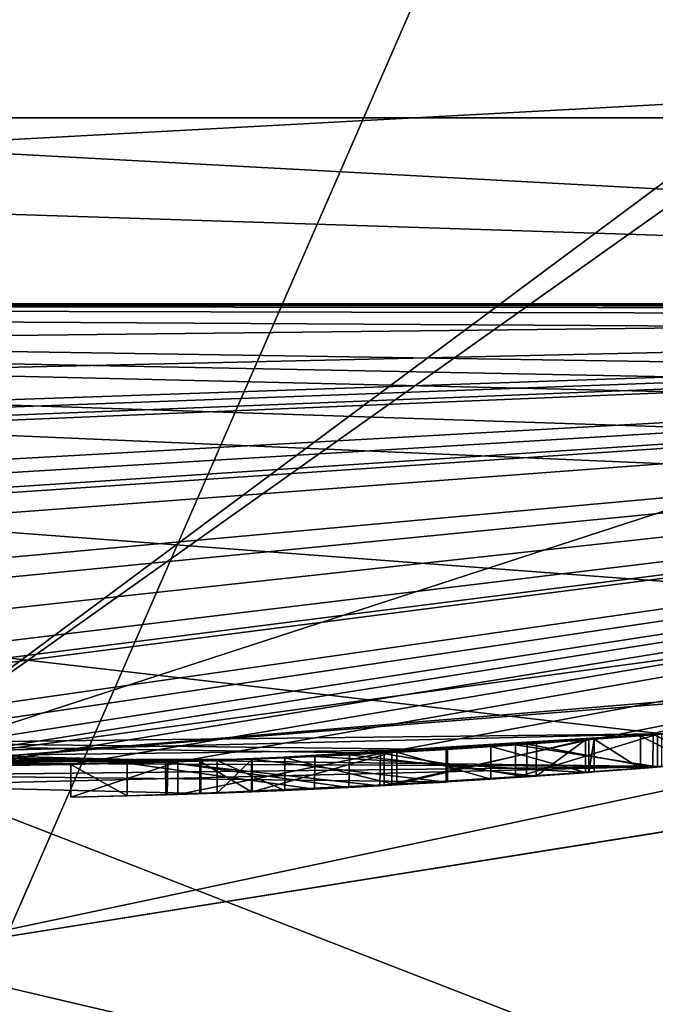
# Model space of a CAD drawing. Units: millimetres. Extents: x -150 to 30, y -240 to 29.
# Drawn here: x -120 to -119, y -15 to -13 of the extents above; entities that cross this region are included whole.
import ezdxf

# ---------------------------------------------------------------- set-up
doc = ezdxf.new("R2010")
doc.units = ezdxf.units.MM
doc.header["$LTSCALE"] = 101.851852
for name, color, linetype in [('100', 7, 'CONTINUOUS'), ('101', 7, 'CONTINUOUS'), ('143', 7, 'CONTINUOUS'), ('144', 7, 'CONTINUOUS'), ('145', 7, 'CONTINUOUS'), ('146', 7, 'CONTINUOUS'), ('147', 7, 'CONTINUOUS'), ('179', 7, 'CONTINUOUS'), ('183', 7, 'CONTINUOUS'), ('185', 7, 'CONTINUOUS'), ('200', 7, 'CONTINUOUS'), ('451', 7, 'CONTINUOUS'), ('453', 7, 'CONTINUOUS'), ('455', 7, 'CONTINUOUS'), ('456', 7, 'CONTINUOUS'), ('459', 7, 'CONTINUOUS'), ('62', 7, 'CONTINUOUS'), ('65', 7, 'CONTINUOUS'), ('66', 7, 'CONTINUOUS'), ('70', 7, 'CONTINUOUS'), ('95', 7, 'CONTINUOUS'), ('97', 7, 'CONTINUOUS'), ('98', 7, 'CONTINUOUS'), ('99', 7, 'CONTINUOUS')]:
    doc.layers.add(name, color=color, linetype=linetype)

msp = doc.modelspace()

# ---------------------------------------------------------------- linework, layer by layer
at = {"layer": '100', "color": 253, "linetype": 'Continuous', "true_color": 0xa2afbf}
for points in [[(-118.8023, -14.4504, 21.5145), (-119.0207, -14.4669, 21.2997), (-118.8023, -14.5006, 21.5145), (-118.8023, -14.4504, 21.5145)], [(-119.0207, -14.4669, 21.2997), (-118.8023, -14.4504, 21.077), (-119.0207, -14.517, 21.2997), (-119.0207, -14.4669, 21.2997)], [(-118.8023, -14.4504, 21.077), (-118.8023, -14.5006, 21.077), (-119.0207, -14.517, 21.2997), (-118.8023, -14.4504, 21.077)], [(-119.0207, -14.4669, 21.2997), (-119.0207, -14.517, 21.2997), (-118.8023, -14.5006, 21.5145), (-119.0207, -14.4669, 21.2997)]]:
    msp.add_3dface(points, dxfattribs=at)
at = {"layer": '101', "color": 253, "linetype": 'Continuous', "true_color": 0xa2afbf}
for points in [[(-120.4963, -14.4915, 24.4543), (-118.7964, -14.45, 25.4305), (-118.7964, -14.5001, 25.4305), (-120.4963, -14.4915, 24.4543)], [(-120.4963, -14.4915, 24.4543), (-118.7964, -14.5001, 25.4305), (-120.4963, -14.5415, 24.4543), (-120.4963, -14.4915, 24.4543)]]:
    msp.add_3dface(points, dxfattribs=at)
at = {"layer": '143', "color": 253, "linetype": 'Continuous', "true_color": 0xa2afbf}
for points in [[(-118.8286, -14.4526, 18.0401), (-118.7447, -14.4456, 18.0452), (-118.7447, -14.4957, 18.0452), (-118.8286, -14.4526, 18.0401)], [(-118.908, -14.4588, 18.176), (-118.8997, -14.4582, 18.0845), (-118.908, -14.509, 18.176), (-118.908, -14.4588, 18.176)], [(-118.8997, -14.4582, 18.0845), (-118.8997, -14.5083, 18.0846), (-118.908, -14.509, 18.176), (-118.8997, -14.4582, 18.0845)], [(-118.8997, -14.4582, 18.0845), (-118.8286, -14.4526, 18.0401), (-118.8286, -14.5028, 18.0401), (-118.8997, -14.4582, 18.0845)], [(-118.8997, -14.4582, 18.0845), (-118.8286, -14.5028, 18.0401), (-118.8997, -14.5083, 18.0846), (-118.8997, -14.4582, 18.0845)], [(-118.8286, -14.4526, 18.0401), (-118.7447, -14.4957, 18.0452), (-118.8286, -14.5028, 18.0401), (-118.8286, -14.4526, 18.0401)]]:
    msp.add_3dface(points, dxfattribs=at)
at = {"layer": '144', "color": 253, "linetype": 'Continuous', "true_color": 0xa2afbf}
for points in [[(-118.913, -14.4592, 18.839), (-119.329, -14.4845, 18.8064), (-118.913, -14.5093, 18.839), (-118.913, -14.4592, 18.839)], [(-119.2222, -14.4791, 18.0229), (-118.908, -14.4588, 18.176), (-119.2224, -14.5292, 18.0229), (-119.2222, -14.4791, 18.0229)], [(-118.908, -14.4588, 18.176), (-118.908, -14.509, 18.176), (-119.2224, -14.5292, 18.0229), (-118.908, -14.4588, 18.176)], [(-119.5391, -14.4927, 18.0704), (-119.2222, -14.4791, 18.0229), (-119.5391, -14.5427, 18.0703), (-119.5391, -14.4927, 18.0704)], [(-119.2222, -14.4791, 18.0229), (-119.2224, -14.5292, 18.0229), (-119.5391, -14.5427, 18.0703), (-119.2222, -14.4791, 18.0229)], [(-119.7034, -14.497, 18.3337), (-119.5391, -14.4927, 18.0704), (-119.7034, -14.547, 18.3335), (-119.7034, -14.497, 18.3337)], [(-119.5391, -14.4927, 18.0704), (-119.5391, -14.5427, 18.0703), (-119.7034, -14.547, 18.3335), (-119.5391, -14.4927, 18.0704)], [(-119.6171, -14.4949, 18.6377), (-119.7034, -14.497, 18.3337), (-119.6172, -14.545, 18.6376), (-119.6171, -14.4949, 18.6377)], [(-119.7034, -14.497, 18.3337), (-119.7034, -14.547, 18.3335), (-119.6172, -14.545, 18.6376), (-119.7034, -14.497, 18.3337)], [(-119.6171, -14.4949, 18.6377), (-119.6172, -14.545, 18.6376), (-119.3291, -14.5345, 18.8064), (-119.6171, -14.4949, 18.6377)], [(-119.329, -14.4845, 18.8064), (-119.6171, -14.4949, 18.6377), (-119.3291, -14.5345, 18.8064), (-119.329, -14.4845, 18.8064)], [(-119.329, -14.4845, 18.8064), (-119.3291, -14.5345, 18.8064), (-118.913, -14.5093, 18.839), (-119.329, -14.4845, 18.8064)]]:
    msp.add_3dface(points, dxfattribs=at)
at = {"layer": '145', "color": 253, "linetype": 'Continuous', "true_color": 0xa2afbf}
for points in [[(-118.8093, -14.451, 19.2069), (-119.0025, -14.4657, 19.2935), (-118.8098, -14.5012, 19.2074), (-118.8093, -14.451, 19.2069)], [(-118.8093, -14.451, 19.2069), (-118.8098, -14.5012, 19.2074), (-118.7149, -14.4931, 19.041), (-118.8093, -14.451, 19.2069)], [(-118.7149, -14.4429, 19.0407), (-118.8093, -14.451, 19.2069), (-118.7149, -14.4931, 19.041), (-118.7149, -14.4429, 19.0407)], [(-119.2757, -14.4819, 19.1099), (-118.9882, -14.4647, 19.0704), (-118.9886, -14.5148, 19.0707), (-119.2757, -14.4819, 19.1099)], [(-119.0025, -14.4657, 19.2935), (-119.2279, -14.4794, 19.3023), (-119.0036, -14.5158, 19.2937), (-119.0025, -14.4657, 19.2935)], [(-119.0025, -14.4657, 19.2935), (-119.0036, -14.5158, 19.2937), (-118.8098, -14.5012, 19.2074), (-119.0025, -14.4657, 19.2935)], [(-118.9882, -14.4647, 19.0704), (-118.913, -14.4592, 18.839), (-118.9886, -14.5148, 19.0707), (-118.9882, -14.4647, 19.0704)], [(-118.913, -14.4592, 18.839), (-118.913, -14.5093, 18.839), (-118.9886, -14.5148, 19.0707), (-118.913, -14.4592, 18.839)], [(-119.2279, -14.4794, 19.3023), (-119.5581, -14.4933, 19.2125), (-119.2287, -14.5295, 19.3022), (-119.2279, -14.4794, 19.3023)], [(-119.5545, -14.4932, 19.0277), (-119.2757, -14.4819, 19.1099), (-119.2766, -14.532, 19.1098), (-119.5545, -14.4932, 19.0277)], [(-119.2757, -14.4819, 19.1099), (-118.9886, -14.5148, 19.0707), (-119.2766, -14.532, 19.1098), (-119.2757, -14.4819, 19.1099)], [(-119.2279, -14.4794, 19.3023), (-119.2287, -14.5295, 19.3022), (-119.0036, -14.5158, 19.2937), (-119.2279, -14.4794, 19.3023)], [(-119.5581, -14.4933, 19.2125), (-119.5545, -14.4932, 19.0277), (-119.5556, -14.5432, 19.028), (-119.5581, -14.4933, 19.2125)], [(-119.5581, -14.4933, 19.2125), (-119.5556, -14.5432, 19.028), (-119.5575, -14.5433, 19.2129), (-119.5581, -14.4933, 19.2125)], [(-119.5581, -14.4933, 19.2125), (-119.5575, -14.5433, 19.2129), (-119.2287, -14.5295, 19.3022), (-119.5581, -14.4933, 19.2125)], [(-119.5545, -14.4932, 19.0277), (-119.2766, -14.532, 19.1098), (-119.5556, -14.5432, 19.028), (-119.5545, -14.4932, 19.0277)]]:
    msp.add_3dface(points, dxfattribs=at)
at = {"layer": '146', "color": 253, "linetype": 'Continuous', "true_color": 0xa2afbf}
for points in [[(-118.913, -14.4592, 18.669), (-118.913, -14.4592, 18.399), (-118.913, -14.5093, 18.669), (-118.913, -14.4592, 18.669)], [(-118.913, -14.5093, 18.399), (-118.913, -14.5093, 18.669), (-118.913, -14.4592, 18.399), (-118.913, -14.5093, 18.399)]]:
    msp.add_3dface(points, dxfattribs=at)
at = {"layer": '147', "color": 253, "linetype": 'Continuous', "true_color": 0xa2afbf}
for points in [[(-119.2107, -14.4785, 18.6575), (-118.913, -14.4592, 18.669), (-119.2106, -14.5286, 18.6575), (-119.2107, -14.4785, 18.6575)], [(-118.913, -14.4592, 18.669), (-118.913, -14.5093, 18.669), (-119.2106, -14.5286, 18.6575), (-118.913, -14.4592, 18.669)], [(-119.0585, -14.4694, 18.2449), (-118.913, -14.5093, 18.399), (-118.913, -14.4592, 18.399), (-119.0585, -14.4694, 18.2449)], [(-119.425, -14.4886, 18.5381), (-119.2107, -14.4785, 18.6575), (-119.4249, -14.5386, 18.5382), (-119.425, -14.4886, 18.5381)], [(-119.2107, -14.4785, 18.6575), (-119.2106, -14.5286, 18.6575), (-119.4249, -14.5386, 18.5382), (-119.2107, -14.4785, 18.6575)], [(-119.2028, -14.4781, 18.2036), (-119.3746, -14.4865, 18.2209), (-119.2028, -14.5281, 18.2036), (-119.2028, -14.4781, 18.2036)], [(-119.0585, -14.4694, 18.2449), (-119.2028, -14.4781, 18.2036), (-119.0586, -14.5195, 18.2449), (-119.0585, -14.4694, 18.2449)], [(-119.2028, -14.4781, 18.2036), (-119.2028, -14.5281, 18.2036), (-119.0586, -14.5195, 18.2449), (-119.2028, -14.4781, 18.2036)], [(-119.0585, -14.4694, 18.2449), (-119.0586, -14.5195, 18.2449), (-118.913, -14.5093, 18.399), (-119.0585, -14.4694, 18.2449)], [(-119.3746, -14.4865, 18.2209), (-119.4789, -14.4906, 18.3542), (-119.3746, -14.5366, 18.221), (-119.3746, -14.4865, 18.2209)], [(-119.4789, -14.4906, 18.3542), (-119.425, -14.4886, 18.5381), (-119.4789, -14.5407, 18.3542), (-119.4789, -14.4906, 18.3542)], [(-119.425, -14.4886, 18.5381), (-119.4249, -14.5386, 18.5382), (-119.4789, -14.5407, 18.3542), (-119.425, -14.4886, 18.5381)], [(-119.4789, -14.4906, 18.3542), (-119.4789, -14.5407, 18.3542), (-119.3746, -14.5366, 18.221), (-119.4789, -14.4906, 18.3542)], [(-119.3746, -14.4865, 18.2209), (-119.3746, -14.5366, 18.221), (-119.2028, -14.5281, 18.2036), (-119.3746, -14.4865, 18.2209)]]:
    msp.add_3dface(points, dxfattribs=at)
at = {"layer": '179', "color": 7, "linetype": 'Continuous'}
for points in [[(-124.4807, -13.7903, 249.65), (-115.5193, -13.7903, 249.65), (-124.4692, -13.7941, 262.87), (-124.4807, -13.7903, 249.65)], [(-115.5193, -13.7903, 283.35), (-124.4807, -13.7903, 283.35), (-115.5308, -13.7941, 270.13), (-115.5193, -13.7903, 283.35)], [(-115.5308, -13.7941, 270.13), (-124.4807, -13.7903, 283.35), (-117.6209, -14.3035, 271.9343), (-115.5308, -13.7941, 270.13)], [(-117.6209, -14.3035, 271.9343), (-124.4807, -13.7903, 283.35), (-120, -14.5, 272.5), (-117.6209, -14.3035, 271.9343)], [(-124.4692, -13.7941, 262.87), (-115.5193, -13.7903, 249.65), (-122.3791, -14.3035, 261.0657), (-124.4692, -13.7941, 262.87)], [(-115.5193, -13.7903, 249.65), (-120, -14.5, 260.5), (-122.3791, -14.3035, 261.0657), (-115.5193, -13.7903, 249.65)], [(-120, -14.5, 260.5), (-115.5193, -13.7903, 249.65), (-116.1281, -13.9735, 262.1561), (-120, -14.5, 260.5)]]:
    msp.add_3dface(points, dxfattribs=at)
at = {"layer": '183', "color": 7, "linetype": 'Continuous'}
for points in [[(-115.5193, -13.7903, 249.65), (-124.4807, -13.7903, 249.65), (-115.6742, -13.3149, 249.15), (-115.5193, -13.7903, 249.65)], [(-124.4807, -13.7903, 249.65), (-124.3258, -13.3149, 249.15), (-115.6742, -13.3149, 249.15), (-124.4807, -13.7903, 249.65)]]:
    msp.add_3dface(points, dxfattribs=at)
at = {"layer": '185', "color": 7, "linetype": 'Continuous'}
for points in [[(-124.4807, -13.7903, 283.35), (-115.5193, -13.7903, 283.35), (-124.3258, -13.3149, 283.85), (-124.4807, -13.7903, 283.35)], [(-115.5193, -13.7903, 283.35), (-115.6742, -13.3149, 283.85), (-124.3258, -13.3149, 283.85), (-115.5193, -13.7903, 283.35)]]:
    msp.add_3dface(points, dxfattribs=at)
at = {"layer": '200', "color": 7, "linetype": 'Continuous'}
for points in [[(-120, -14.5, 260.5), (-116.1281, -13.9735, 262.1561), (-120, -14.7929, 261.2071), (-120, -14.5, 260.5)], [(-120, -14.7929, 261.2071), (-116.1281, -13.9735, 262.1561), (-116.3308, -14.2069, 262.6828), (-120, -14.7929, 261.2071)], [(-116.5509, -14.9372, 262.8801), (-120, -15.5, 261.5), (-116.3308, -14.2069, 262.6828), (-116.5509, -14.9372, 262.8801)], [(-120, -15.5, 261.5), (-120, -14.7929, 261.2071), (-116.3308, -14.2069, 262.6828), (-120, -15.5, 261.5)], [(-117.6209, -14.3035, 271.9343), (-120, -14.5, 272.5), (-116.3365, -14.2087, 270.3227), (-117.6209, -14.3035, 271.9343)], [(-120, -14.5, 272.5), (-120, -14.7929, 271.7929), (-116.3365, -14.2087, 270.3227), (-120, -14.5, 272.5)], [(-120, -14.7929, 271.7929), (-117.8807, -15.2899, 271.0286), (-116.3365, -14.2087, 270.3227), (-120, -14.7929, 271.7929)], [(-120, -15.5, 271.5), (-117.8807, -15.2899, 271.0286), (-120, -14.7929, 271.7929), (-120, -15.5, 271.5)]]:
    msp.add_3dface(points, dxfattribs=at)
at = {"layer": '451', "color": 253, "linetype": 'Continuous', "true_color": 0xa2afbf}
for points in [[(-120, 6.841, 520.7366), (-120, -15.2124, 558.934), (-111.4992, 4.2538, 519.7949), (-120, 6.841, 520.7366)], [(-111.4992, 4.2538, 519.7949), (-120, -15.2124, 558.934), (-111.4992, -17.3214, 557.1643), (-111.4992, 4.2538, 519.7949)], [(-120, -14.5, 477.3), (-111.4771, -11.7307, 477.3), (-111.4771, -17.8079, 511.7651), (-120, -14.5, 477.3)], [(-120, -21.9598, 514.803), (-120, -14.5, 477.3), (-111.4771, -17.8079, 511.7651), (-120, -21.9598, 514.803)]]:
    msp.add_3dface(points, dxfattribs=at)
at = {"layer": '453', "color": 253, "linetype": 'Continuous', "true_color": 0xa2afbf}
for points in [[(-111.4771, -11.7307, 477.3), (-120, -14.5, 477.3), (-111.4771, -11.7307, 284), (-111.4771, -11.7307, 477.3)], [(-120, -14.5, 477.3), (-120, -14.5, 284), (-111.4771, -11.7307, 284), (-120, -14.5, 477.3)]]:
    msp.add_3dface(points, dxfattribs=at)
at = {"layer": '455', "color": 253, "linetype": 'Continuous', "true_color": 0xa2afbf}
for points in [[(-111.4771, -11.7307, 284), (-120, -14.5, 284), (-111.5148, -8.4853, 284), (-111.4771, -11.7307, 284)], [(-111.5148, -8.4853, 284), (-120, -14.5, 284), (-115.408, -11.0866, 284), (-111.5148, -8.4853, 284)], [(-120, -14.5, 284), (-120, -12, 284), (-115.408, -11.0866, 284), (-120, -14.5, 284)]]:
    msp.add_3dface(points, dxfattribs=at)
at = {"layer": '456', "color": 254, "linetype": 'Continuous', "true_color": 0xe6e6e6}
for points in [[(-115.5181, -13.7898, 10), (-124.4819, -13.7898, 10), (-143.6658, -17.189, 10), (-115.5181, -13.7898, 10)], [(-96.3342, -17.1889, 10), (-115.5181, -13.7898, 10), (-143.6658, -17.189, 10), (-96.3342, -17.1889, 10)]]:
    msp.add_3dface(points, dxfattribs=at)
at = {"layer": '459', "color": 254, "linetype": 'Continuous', "true_color": 0xe6e6e6}
for points in [[(-90.25, 0), (-95.93, -17.4834), (-149.75, 0), (-90.25, 0)], [(-95.93, -17.4834), (-144.07, -17.4834), (-149.75, 0), (-95.93, -17.4834)]]:
    msp.add_3dface(points, dxfattribs=at)
at = {"layer": '62', "color": 253, "linetype": 'Continuous', "true_color": 0xa2afbf}
for points in [[(-115.5181, -13.7898, 10), (-124.1688, -13.8878, 18.073), (-124.4819, -13.7898, 10), (-115.5181, -13.7898, 10)], [(-118.7957, -14.4499, 25.868), (-116.7206, -14.1243, 24.6579), (-124.4807, -13.7903, 248.7), (-118.7957, -14.4499, 25.868)], [(-116.7206, -14.1243, 24.6579), (-116.4395, -14.0561, 19.3041), (-124.4807, -13.7903, 248.7), (-116.7206, -14.1243, 24.6579)], [(-120.8748, -14.4736, 24.6738), (-118.7957, -14.4499, 25.868), (-124.4807, -13.7903, 248.7), (-120.8748, -14.4736, 24.6738)], [(-115.5836, -13.8111, 18.6489), (-115.544, -13.7983, 19.0327), (-124.4807, -13.7903, 248.7), (-115.5836, -13.8111, 18.6489)], [(-124.4807, -13.7903, 248.7), (-115.544, -13.7983, 19.0327), (-115.5193, -13.7903, 248.7), (-124.4807, -13.7903, 248.7)], [(-115.6815, -13.842, 18.3483), (-115.5836, -13.8111, 18.6489), (-124.4807, -13.7903, 248.7), (-115.6815, -13.842, 18.3483)], [(-115.949, -13.9226, 19.8015), (-115.6815, -13.842, 18.3483), (-124.4807, -13.7903, 248.7), (-115.949, -13.9226, 19.8015)], [(-116.0615, -13.9549, 19.914), (-115.949, -13.9226, 19.8015), (-124.4807, -13.7903, 248.7), (-116.0615, -13.9549, 19.914)], [(-116.174, -13.9861, 19.8015), (-116.0615, -13.9549, 19.914), (-124.4807, -13.7903, 248.7), (-116.174, -13.9861, 19.8015)], [(-116.174, -13.9861, 19.179), (-116.174, -13.9861, 19.8015), (-124.4807, -13.7903, 248.7), (-116.174, -13.9861, 19.179)], [(-116.4395, -14.0561, 19.3041), (-116.174, -13.9861, 19.179), (-124.4807, -13.7903, 248.7), (-116.4395, -14.0561, 19.3041)], [(-123.8499, -13.9796, 18.0226), (-124.1688, -13.8878, 18.073), (-115.5181, -13.7898, 10), (-123.8499, -13.9796, 18.0226)], [(-123.5245, -14.0651, 18.0841), (-123.8499, -13.9796, 18.0226), (-115.5181, -13.7898, 10), (-123.5245, -14.0651, 18.0841)], [(-123.4518, -14.0832, 18.04), (-123.5245, -14.0651, 18.0841), (-115.5181, -13.7898, 10), (-123.4518, -14.0832, 18.04)], [(-123.3685, -14.1033, 18.0457), (-123.4518, -14.0832, 18.04), (-115.5181, -13.7898, 10), (-123.3685, -14.1033, 18.0457)], [(-123.318, -14.1153, 18.12), (-123.3685, -14.1033, 18.0457), (-115.5181, -13.7898, 10), (-123.318, -14.1153, 18.12)], [(-122.9241, -14.2021, 18.0785), (-123.318, -14.1153, 18.12), (-115.5181, -13.7898, 10), (-122.9241, -14.2021, 18.0785)], [(-122.7862, -14.2298, 18.0251), (-122.9241, -14.2021, 18.0785), (-115.5181, -13.7898, 10), (-122.7862, -14.2298, 18.0251)], [(-122.6395, -14.2577, 18.0286), (-122.7862, -14.2298, 18.0251), (-115.5181, -13.7898, 10), (-122.6395, -14.2577, 18.0286)], [(-122.582, -14.2683, 18.1249), (-122.6395, -14.2577, 18.0286), (-115.5181, -13.7898, 10), (-122.582, -14.2683, 18.1249)], [(-121.9225, -14.372, 18.1682), (-122.582, -14.2683, 18.1249), (-115.5181, -13.7898, 10), (-121.9225, -14.372, 18.1682)], [(-121.7198, -14.3977, 18.0461), (-121.9225, -14.372, 18.1682), (-115.5181, -13.7898, 10), (-121.7198, -14.3977, 18.0461)], [(-121.4, -14.4323, 18), (-121.7198, -14.3977, 18.0461), (-115.5181, -13.7898, 10), (-121.4, -14.4323, 18)], [(-120.8971, -14.4722, 18.2182), (-121.4, -14.4323, 18), (-115.5181, -13.7898, 10), (-120.8971, -14.4722, 18.2182)], [(-120.8491, -14.4751, 18.7448), (-120.8971, -14.4722, 18.2182), (-115.5181, -13.7898, 10), (-120.8491, -14.4751, 18.7448)], [(-120.4421, -14.4933, 18.094), (-120.8491, -14.4751, 18.7448), (-115.5181, -13.7898, 10), (-120.4421, -14.4933, 18.094)], [(-120.2832, -14.4972, 18.0105), (-120.4421, -14.4933, 18.094), (-115.5181, -13.7898, 10), (-120.2832, -14.4972, 18.0105)], [(-120.1065, -14.4996, 18.0037), (-120.2832, -14.4972, 18.0105), (-115.5181, -13.7898, 10), (-120.1065, -14.4996, 18.0037)], [(-119.8612, -14.4993, 18.1096), (-120.1065, -14.4996, 18.0037), (-115.5181, -13.7898, 10), (-119.8612, -14.4993, 18.1096)], [(-119.7034, -14.497, 18.3337), (-119.8612, -14.4993, 18.1096), (-115.5181, -13.7898, 10), (-119.7034, -14.497, 18.3337)], [(-119.5391, -14.4927, 18.0704), (-119.7034, -14.497, 18.3337), (-115.5181, -13.7898, 10), (-119.5391, -14.4927, 18.0704)], [(-119.2222, -14.4791, 18.0229), (-119.5391, -14.4927, 18.0704), (-115.5181, -13.7898, 10), (-119.2222, -14.4791, 18.0229)], [(-118.8997, -14.4582, 18.0845), (-119.2222, -14.4791, 18.0229), (-115.5181, -13.7898, 10), (-118.8997, -14.4582, 18.0845)], [(-118.8286, -14.4526, 18.0401), (-118.8997, -14.4582, 18.0845), (-115.5181, -13.7898, 10), (-118.8286, -14.4526, 18.0401)], [(-118.7447, -14.4456, 18.0452), (-118.8286, -14.4526, 18.0401), (-115.5181, -13.7898, 10), (-118.7447, -14.4456, 18.0452)], [(-119.1252, -14.4736, 22.2712), (-121.2043, -14.4499, 21.077), (-119.2279, -14.4794, 19.3023), (-119.1252, -14.4736, 22.2712)], [(-121.2043, -14.4499, 21.077), (-119.9385, -14.4999, 19.2575), (-119.5581, -14.4933, 19.2125), (-121.2043, -14.4499, 21.077)], [(-119.2279, -14.4794, 19.3023), (-121.2043, -14.4499, 21.077), (-119.5581, -14.4933, 19.2125), (-119.2279, -14.4794, 19.3023)], [(-121.2036, -14.45, 21.5145), (-119.5037, -14.4915, 22.4907), (-120.5739, -14.4886, 22.1892), (-121.2036, -14.45, 21.5145)], [(-120.4963, -14.4915, 24.4543), (-119.4261, -14.4886, 24.7558), (-118.7964, -14.45, 25.4305), (-120.4963, -14.4915, 24.4543)], [(-119.4261, -14.4886, 24.7558), (-119.127, -14.4737, 24.6769), (-118.7964, -14.45, 25.4305), (-119.4261, -14.4886, 24.7558)], [(-118.7964, -14.45, 25.4305), (-119.127, -14.4737, 24.6769), (-118.8023, -14.4504, 21.5145), (-118.7964, -14.45, 25.4305)], [(-118.8023, -14.4504, 21.5145), (-119.127, -14.4737, 24.6769), (-119.0207, -14.4669, 21.2997), (-118.8023, -14.4504, 21.5145)], [(-118.8023, -14.4504, 21.077), (-119.0207, -14.4669, 21.2997), (-118.8093, -14.451, 19.2069), (-118.8023, -14.4504, 21.077)], [(-118.8093, -14.451, 19.2069), (-119.0207, -14.4669, 21.2997), (-119.0025, -14.4657, 19.2935), (-118.8093, -14.451, 19.2069)], [(-118.7149, -14.4429, 19.0407), (-118.8023, -14.4504, 21.077), (-118.8093, -14.451, 19.2069), (-118.7149, -14.4429, 19.0407)], [(-118.913, -14.4592, 18.839), (-119.2757, -14.4819, 19.1099), (-119.329, -14.4845, 18.8064), (-118.913, -14.4592, 18.839)], [(-118.9882, -14.4647, 19.0704), (-119.2757, -14.4819, 19.1099), (-118.913, -14.4592, 18.839), (-118.9882, -14.4647, 19.0704)], [(-119.0025, -14.4657, 19.2935), (-119.1252, -14.4736, 22.2712), (-119.2279, -14.4794, 19.3023), (-119.0025, -14.4657, 19.2935)], [(-118.908, -14.4588, 18.176), (-119.2222, -14.4791, 18.0229), (-118.8997, -14.4582, 18.0845), (-118.908, -14.4588, 18.176)], [(-118.913, -14.4592, 18.399), (-118.913, -14.4592, 18.669), (-119.2107, -14.4785, 18.6575), (-118.913, -14.4592, 18.399)], [(-119.0585, -14.4694, 18.2449), (-118.913, -14.4592, 18.399), (-119.2107, -14.4785, 18.6575), (-119.0585, -14.4694, 18.2449)], [(-119.127, -14.4737, 24.6769), (-119.1252, -14.4736, 22.2712), (-119.0207, -14.4669, 21.2997), (-119.127, -14.4737, 24.6769)], [(-119.0207, -14.4669, 21.2997), (-119.1252, -14.4736, 22.2712), (-119.0025, -14.4657, 19.2935), (-119.0207, -14.4669, 21.2997)], [(-119.2757, -14.4819, 19.1099), (-119.5545, -14.4932, 19.0277), (-119.329, -14.4845, 18.8064), (-119.2757, -14.4819, 19.1099)], [(-119.425, -14.4886, 18.5381), (-119.3746, -14.4865, 18.2209), (-119.2107, -14.4785, 18.6575), (-119.425, -14.4886, 18.5381)], [(-119.3746, -14.4865, 18.2209), (-119.2028, -14.4781, 18.2036), (-119.2107, -14.4785, 18.6575), (-119.3746, -14.4865, 18.2209)], [(-119.2028, -14.4781, 18.2036), (-119.0585, -14.4694, 18.2449), (-119.2107, -14.4785, 18.6575), (-119.2028, -14.4781, 18.2036)], [(-120.5739, -14.4886, 22.1892), (-119.5037, -14.4915, 22.4907), (-120.4948, -14.4916, 22.4881), (-120.5739, -14.4886, 22.1892)], [(-119.5052, -14.4916, 24.4569), (-119.4261, -14.4886, 24.7558), (-120.4963, -14.4915, 24.4543), (-119.5052, -14.4916, 24.4569)], [(-120.4948, -14.4916, 22.4881), (-119.5052, -14.4916, 24.4569), (-120.4963, -14.4915, 24.4543), (-120.4948, -14.4916, 22.4881)], [(-119.5037, -14.4915, 22.4907), (-119.5052, -14.4916, 24.4569), (-120.4948, -14.4916, 22.4881), (-119.5037, -14.4915, 22.4907)], [(-119.5581, -14.4933, 19.2125), (-119.9385, -14.4999, 19.2575), (-119.6171, -14.4949, 18.6377), (-119.5581, -14.4933, 19.2125)], [(-119.9385, -14.4999, 19.2575), (-119.915, -14.4998, 19.201), (-119.6171, -14.4949, 18.6377), (-119.9385, -14.4999, 19.2575)], [(-119.6171, -14.4949, 18.6377), (-119.915, -14.4998, 19.201), (-119.7034, -14.497, 18.3337), (-119.6171, -14.4949, 18.6377)], [(-119.915, -14.4998, 19.201), (-119.8612, -14.4993, 18.1096), (-119.7034, -14.497, 18.3337), (-119.915, -14.4998, 19.201)], [(-119.329, -14.4845, 18.8064), (-119.5545, -14.4932, 19.0277), (-119.6171, -14.4949, 18.6377), (-119.329, -14.4845, 18.8064)], [(-119.5545, -14.4932, 19.0277), (-119.5581, -14.4933, 19.2125), (-119.6171, -14.4949, 18.6377), (-119.5545, -14.4932, 19.0277)], [(-119.4789, -14.4906, 18.3542), (-119.3746, -14.4865, 18.2209), (-119.425, -14.4886, 18.5381), (-119.4789, -14.4906, 18.3542)]]:
    msp.add_3dface(points, dxfattribs=at)
at = {"layer": '65', "color": 253, "linetype": 'Continuous', "true_color": 0xa2afbf}
for points in [[(-124.3899, -13.5042, 249), (-115.6102, -13.5042, 249), (-115.2898, -11.3623, 249), (-124.3899, -13.5042, 249)], [(-120, -12.2998, 249), (-124.3899, -13.5042, 249), (-115.2898, -11.3623, 249), (-120, -12.2998, 249)]]:
    msp.add_3dface(points, dxfattribs=at)
at = {"layer": '66', "color": 253, "linetype": 'Continuous', "true_color": 0xa2afbf}
for points in [[(-124.4807, -13.7903, 248.7), (-115.5193, -13.7903, 248.7), (-124.3899, -13.5042, 249), (-124.4807, -13.7903, 248.7)], [(-115.5193, -13.7903, 248.7), (-115.6102, -13.5042, 249), (-124.3899, -13.5042, 249), (-115.5193, -13.7903, 248.7)]]:
    msp.add_3dface(points, dxfattribs=at)
at = {"layer": '70', "color": 252, "linetype": 'Continuous', "true_color": 0x888888}
for points in [[(-118.8286, -14.5028, 18.0401), (-118.7447, -14.4957, 18.0452), (-118.8098, -14.5012, 19.2074), (-118.8286, -14.5028, 18.0401)], [(-118.8098, -14.5012, 19.2074), (-118.7447, -14.4957, 18.0452), (-118.7149, -14.4931, 19.041), (-118.8098, -14.5012, 19.2074)], [(-121.2043, -14.5001, 21.077), (-119.1252, -14.5237, 22.2712), (-121.2036, -14.5001, 21.5145), (-121.2043, -14.5001, 21.077)], [(-121.2036, -14.5001, 21.5145), (-119.1252, -14.5237, 22.2712), (-119.5037, -14.5415, 22.4907), (-121.2036, -14.5001, 21.5145)], [(-118.7957, -14.5001, 25.868), (-120.8748, -14.5237, 24.6738), (-118.7964, -14.5001, 25.4305), (-118.7957, -14.5001, 25.868)], [(-118.7964, -14.5001, 25.4305), (-120.8748, -14.5237, 24.6738), (-120.4963, -14.5415, 24.4543), (-118.7964, -14.5001, 25.4305)], [(-118.913, -14.5093, 18.839), (-119.3291, -14.5345, 18.8064), (-118.913, -14.5093, 18.669), (-118.913, -14.5093, 18.839)], [(-118.913, -14.5093, 18.669), (-119.3291, -14.5345, 18.8064), (-119.2106, -14.5286, 18.6575), (-118.913, -14.5093, 18.669)], [(-119.2224, -14.5292, 18.0229), (-118.908, -14.509, 18.176), (-119.2028, -14.5281, 18.2036), (-119.2224, -14.5292, 18.0229)], [(-119.2028, -14.5281, 18.2036), (-118.908, -14.509, 18.176), (-119.0586, -14.5195, 18.2449), (-119.2028, -14.5281, 18.2036)], [(-119.0586, -14.5195, 18.2449), (-118.908, -14.509, 18.176), (-118.913, -14.5093, 18.399), (-119.0586, -14.5195, 18.2449)], [(-119.0207, -14.517, 21.2997), (-118.8023, -14.5006, 21.077), (-118.8023, -14.5006, 21.5145), (-119.0207, -14.517, 21.2997)], [(-119.0036, -14.5158, 19.2937), (-118.913, -14.5093, 18.839), (-118.8098, -14.5012, 19.2074), (-119.0036, -14.5158, 19.2937)], [(-118.9886, -14.5148, 19.0707), (-118.913, -14.5093, 18.839), (-119.0036, -14.5158, 19.2937), (-118.9886, -14.5148, 19.0707)], [(-118.913, -14.5093, 18.839), (-118.8286, -14.5028, 18.0401), (-118.8098, -14.5012, 19.2074), (-118.913, -14.5093, 18.839)], [(-118.8997, -14.5083, 18.0846), (-118.8286, -14.5028, 18.0401), (-118.913, -14.5093, 18.839), (-118.8997, -14.5083, 18.0846)], [(-118.908, -14.509, 18.176), (-118.8997, -14.5083, 18.0846), (-118.913, -14.5093, 18.839), (-118.908, -14.509, 18.176)], [(-118.908, -14.509, 18.176), (-118.913, -14.5093, 18.839), (-118.913, -14.5093, 18.669), (-118.908, -14.509, 18.176)], [(-118.908, -14.509, 18.176), (-118.913, -14.5093, 18.669), (-118.913, -14.5093, 18.399), (-118.908, -14.509, 18.176)], [(-119.5037, -14.5415, 22.4907), (-119.1252, -14.5237, 22.2712), (-119.4261, -14.5387, 24.7558), (-119.5037, -14.5415, 22.4907)], [(-119.1252, -14.5237, 22.2712), (-119.127, -14.5238, 24.6769), (-119.4261, -14.5387, 24.7558), (-119.1252, -14.5237, 22.2712)], [(-119.2766, -14.532, 19.1098), (-118.9886, -14.5148, 19.0707), (-119.2287, -14.5295, 19.3022), (-119.2766, -14.532, 19.1098)], [(-119.2287, -14.5295, 19.3022), (-118.9886, -14.5148, 19.0707), (-119.0036, -14.5158, 19.2937), (-119.2287, -14.5295, 19.3022)], [(-119.3291, -14.5345, 18.8064), (-119.6172, -14.545, 18.6376), (-119.4249, -14.5386, 18.5382), (-119.3291, -14.5345, 18.8064)], [(-119.4249, -14.5386, 18.5382), (-119.6172, -14.545, 18.6376), (-119.4789, -14.5407, 18.3542), (-119.4249, -14.5386, 18.5382)], [(-119.6172, -14.545, 18.6376), (-119.5391, -14.5427, 18.0703), (-119.4789, -14.5407, 18.3542), (-119.6172, -14.545, 18.6376)], [(-119.5575, -14.5433, 19.2129), (-119.2766, -14.532, 19.1098), (-119.2287, -14.5295, 19.3022), (-119.5575, -14.5433, 19.2129)], [(-119.5556, -14.5432, 19.028), (-119.2766, -14.532, 19.1098), (-119.5575, -14.5433, 19.2129), (-119.5556, -14.5432, 19.028)], [(-119.5391, -14.5427, 18.0703), (-119.2224, -14.5292, 18.0229), (-119.4789, -14.5407, 18.3542), (-119.5391, -14.5427, 18.0703)], [(-119.5052, -14.5416, 24.4569), (-119.5037, -14.5415, 22.4907), (-119.4261, -14.5387, 24.7558), (-119.5052, -14.5416, 24.4569)], [(-119.4789, -14.5407, 18.3542), (-119.2224, -14.5292, 18.0229), (-119.3746, -14.5366, 18.221), (-119.4789, -14.5407, 18.3542)], [(-119.2106, -14.5286, 18.6575), (-119.3291, -14.5345, 18.8064), (-119.4249, -14.5386, 18.5382), (-119.2106, -14.5286, 18.6575)], [(-119.3746, -14.5366, 18.221), (-119.2224, -14.5292, 18.0229), (-119.2028, -14.5281, 18.2036), (-119.3746, -14.5366, 18.221)], [(-119.7034, -14.547, 18.3335), (-119.5391, -14.5427, 18.0703), (-119.6172, -14.545, 18.6376), (-119.7034, -14.547, 18.3335)]]:
    msp.add_3dface(points, dxfattribs=at)
at = {"layer": '95', "color": 253, "linetype": 'Continuous', "true_color": 0xa2afbf}
for points in [[(-121.2043, -14.4499, 21.077), (-119.1252, -14.4736, 22.2712), (-121.2043, -14.5001, 21.077), (-121.2043, -14.4499, 21.077)], [(-119.1252, -14.4736, 22.2712), (-119.1252, -14.5237, 22.2712), (-121.2043, -14.5001, 21.077), (-119.1252, -14.4736, 22.2712)], [(-119.1252, -14.4736, 22.2712), (-119.127, -14.4737, 24.6769), (-119.1252, -14.5237, 22.2712), (-119.1252, -14.4736, 22.2712)], [(-119.127, -14.4737, 24.6769), (-119.127, -14.5238, 24.6769), (-119.1252, -14.5237, 22.2712), (-119.127, -14.4737, 24.6769)]]:
    msp.add_3dface(points, dxfattribs=at)
at = {"layer": '97', "color": 253, "linetype": 'Continuous', "true_color": 0xa2afbf}
for points in [[(-119.5037, -14.4915, 22.4907), (-121.2036, -14.45, 21.5145), (-121.2036, -14.5001, 21.5145), (-119.5037, -14.4915, 22.4907)], [(-119.5037, -14.4915, 22.4907), (-121.2036, -14.5001, 21.5145), (-119.5037, -14.5415, 22.4907), (-119.5037, -14.4915, 22.4907)], [(-119.5052, -14.4916, 24.4569), (-119.5037, -14.4915, 22.4907), (-119.5052, -14.5416, 24.4569), (-119.5052, -14.4916, 24.4569)], [(-119.5037, -14.4915, 22.4907), (-119.5037, -14.5415, 22.4907), (-119.5052, -14.5416, 24.4569), (-119.5037, -14.4915, 22.4907)]]:
    msp.add_3dface(points, dxfattribs=at)
at = {"layer": '98', "color": 253, "linetype": 'Continuous', "true_color": 0xa2afbf}
for points in [[(-119.127, -14.4737, 24.6769), (-119.4261, -14.4886, 24.7558), (-119.127, -14.5238, 24.6769), (-119.127, -14.4737, 24.6769)], [(-119.4261, -14.4886, 24.7558), (-119.5052, -14.4916, 24.4569), (-119.4261, -14.5387, 24.7558), (-119.4261, -14.4886, 24.7558)], [(-119.5052, -14.4916, 24.4569), (-119.5052, -14.5416, 24.4569), (-119.4261, -14.5387, 24.7558), (-119.5052, -14.4916, 24.4569)], [(-119.127, -14.5238, 24.6769), (-119.4261, -14.4886, 24.7558), (-119.4261, -14.5387, 24.7558), (-119.127, -14.5238, 24.6769)]]:
    msp.add_3dface(points, dxfattribs=at)
at = {"layer": '99', "color": 253, "linetype": 'Continuous', "true_color": 0xa2afbf}
for points in [[(-118.7957, -14.4499, 25.868), (-120.8748, -14.4736, 24.6738), (-118.7957, -14.5001, 25.868), (-118.7957, -14.4499, 25.868)], [(-120.8748, -14.4736, 24.6738), (-120.8748, -14.5237, 24.6738), (-118.7957, -14.5001, 25.868), (-120.8748, -14.4736, 24.6738)]]:
    msp.add_3dface(points, dxfattribs=at)

doc.saveas('drawing.dxf')
